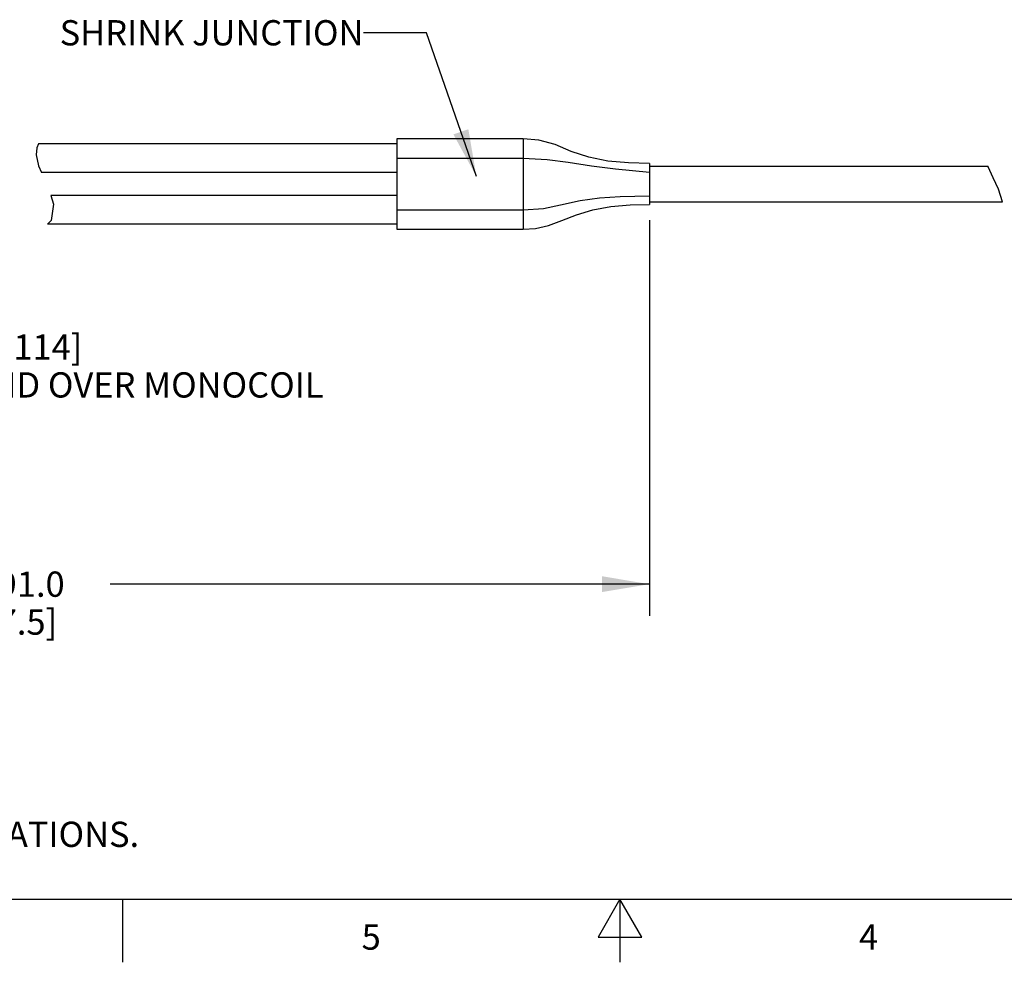
# Model space of a CAD drawing. Units: inches. Extents: x 0.4 to 16.6, y 0.6 to 10.4.
# Drawn here: x 6.1 to 10, y 0.6 to 4.4 of the extents above; entities that cross this region are included whole.
import ezdxf

# ---------------------------------------------------------------- set-up
doc = ezdxf.new("R2010")
doc.units = ezdxf.units.IN
doc.header["$LTSCALE"] = 0.935
doc.header["$MEASUREMENT"] = 0
doc.layers.get('0').update_dxf_attribs({"linetype": 'CONTINUOUS'})
doc.layers.add('DRIVEN_DIMS', color=7, linetype='CONTINUOUS')
doc.layers.add('NOTES', color=7, linetype='CONTINUOUS')
doc.styles.add('TEXTSTYLE_2', font='txt', dxfattribs={"width": 0.8})
doc.dimstyles.new('DIMSTYLE_1', dxfattribs={"dimtxt": 0.1, "dimasz": 0.1875, "dimexe": 0.125, "dimexo": 0.0625, "dimgap": 0.1, "dimtad": 0, "dimtih": 1, "dimtoh": 1, "dimdec": 3, "dimzin": 4, "dimdsep": 46, "dimtxsty": 'STANDARD', "dimblk": '_FILLED', "dimblk1": '_FILLED', "dimblk2": '_FILLED', "dimcen": 0.09, "dimadec": 0, "dimazin": 0, "dimtp": 0.005, "dimtm": 0.005, "dimtfac": 1, "dimtdec": 3, "dimtofl": 0, "dimtmove": 0, "dimatfit": 3, "dimldrblk": '_FILLED', "dimfxl": 1, "dimtolj": 1, "dimtzin": 4, "dimarcsym": 0})
doc.dimstyles.get("Standard").update_dxf_attribs({"dimtxt": 0.1, "dimasz": 0.1875, "dimexe": 0.125, "dimexo": 0.0625, "dimgap": 0.09, "dimtad": 0, "dimtih": 1, "dimtoh": 1, "dimzin": 4, "dimdsep": 46, "dimtxsty": 'STANDARD', "dimblk": '_FILLED', "dimblk1": '_FILLED', "dimblk2": '_FILLED', "dimcen": 0.09, "dimadec": 0, "dimazin": 0, "dimtol": 1, "dimtp": 0.01, "dimtm": 0.01, "dimtfac": 1, "dimtofl": 0, "dimtmove": 0, "dimatfit": 3, "dimldrblk": '_FILLED', "dimfxl": 1, "dimtolj": 1, "dimtzin": 4, "dimarcsym": 0})

# ---------------------------------------------------------------- blocks, each defined once
blk = doc.blocks.new('_FILLED')
at = {"color": 0, "linetype": 'BYBLOCK'}
blk.add_solid([(0, 0), (-1, 0.167), (-1, -0.167)], dxfattribs=at)
blk = doc.blocks.new('*D3')
at = {"layer": 'DRIVEN_DIMS', "color": 7, "linetype": 'CONTINUOUS'}
for p, q in [((8.6167, 3.5749), (8.6167, 2.0841)), ((3.6446, 3.5159), (3.6446, 2.0841)), ((3.6446, 2.1341), (5.7806, 2.1341)), ((8.6167, 2.1341), (6.4806, 2.1341)), ((3.6446, 2.0841), (3.6446, 2.0091)), ((8.6167, 2.0841), (8.6167, 2.0091))]:
    blk.add_line(p, q, dxfattribs=at)
at = {"layer": 'DRIVEN_DIMS', "color": 7, "linetype": 'CONTINUOUS', "xscale": 0.1875, "yscale": 0.1875, "zscale": 0.1875, "rotation": 180}
blk.add_blockref('_FILLED', (3.6446, 2.1341), dxfattribs=at)
at = {"layer": 'DRIVEN_DIMS', "color": 7, "linetype": 'CONTINUOUS', "xscale": 0.1875, "yscale": 0.1875, "zscale": 0.1875}
blk.add_blockref('_FILLED', (8.6167, 2.1341), dxfattribs=at)
at = {"layer": 'DRIVEN_DIMS', "color": 7, "linetype": 'CONTINUOUS', "insert": (6.1306, 2.1841), "char_height": 0.1, "width": 0.5, "attachment_point": 2, "line_spacing_factor": 0.9}
blk.add_mtext('191.0\\P[7.5]', dxfattribs=at)

msp = doc.modelspace()

# ---------------------------------------------------------------- linework, layer by layer
at = {"color": 7, "linetype": 'CONTINUOUS'}
for p, q in [((6.191, 3.8618), (6.1885, 3.8344)), ((6.1973, 3.8775), (6.191, 3.8618)), ((7.6167, 3.8775), (6.1973, 3.8775)), ((7.6167, 3.8974), (7.6167, 3.5394)), ((8.1167, 3.8974), (7.6167, 3.8974)), ((8.1167, 3.8974), (8.1167, 3.5394)), ((6.1885, 3.8344), (6.1976, 3.7907)), ((6.1976, 3.7907), (6.2092, 3.7633)), ((7.6167, 3.8204), (8.1167, 3.8204)), ((8.3872, 3.7898), (8.4828, 3.7778)), ((8.6167, 3.7994), (8.6167, 3.6374)), ((8.6167, 3.7893), (9.9583, 3.7893)), ((9.9589, 3.7865), (9.9583, 3.7893)), ((9.9775, 3.7425), (9.9589, 3.7865)), ((7.6167, 3.7633), (6.2092, 3.7633)), ((8.4828, 3.7778), (8.6167, 3.7649)), ((9.9986, 3.6981), (9.9775, 3.7425)), ((6.2464, 3.6735), (6.2573, 3.6388)), ((7.6167, 3.6735), (6.2464, 3.6735)), ((8.4188, 3.6634), (8.5004, 3.6694)), ((8.5004, 3.6694), (8.6167, 3.672)), ((10.0145, 3.6476), (9.9986, 3.6981)), ((6.2573, 3.6388), (6.2474, 3.5744)), ((8.2649, 3.6356), (8.3419, 3.6525)), ((8.3419, 3.6525), (8.4188, 3.6634)), ((8.6167, 3.6476), (10.0145, 3.6476)), ((7.6167, 3.6164), (8.1167, 3.6164)), ((6.2474, 3.5744), (6.2335, 3.5593)), ((7.6167, 3.5593), (6.2335, 3.5593)), ((7.6167, 3.5394), (8.1167, 3.5394)), ((0.62, 0.887), (16.38, 0.887)), ((6.53, 0.887), (6.53, 0.637)), ((8.5, 0.887), (8.4134, 0.737)), ((8.5866, 0.737), (8.5, 0.887)), ((8.5, 0.887), (8.5, 0.637)), ((8.4134, 0.737), (8.5866, 0.737))]:
    msp.add_line(p, q, dxfattribs=at)
for points in [[(8.6167, 3.7994), (8.5344, 3.8016), (8.4527, 3.8094), (8.3765, 3.8245), (8.3067, 3.8477), (8.243, 3.8741), (8.1795, 3.8923), (8.1167, 3.8974)], [(8.1167, 3.8204), (8.2114, 3.816), (8.2944, 3.8042), (8.3872, 3.7898)], [(8.1167, 3.5394), (8.1654, 3.5424), (8.2172, 3.5537), (8.2704, 3.5739), (8.3278, 3.5969), (8.3923, 3.6159), (8.4638, 3.6287), (8.5405, 3.6355), (8.6167, 3.6374)], [(8.1167, 3.6164), (8.1976, 3.622), (8.2649, 3.6356)]]:
    msp.add_lwpolyline(points, dxfattribs=at)

# ---------------------------------------------------------------- texts
at = {"color": 7, "linetype": 'CONTINUOUS', "insert": (0.8489, 1.4938), "char_height": 0.1, "width": 7.9, "attachment_point": 1, "line_spacing_factor": 0.9}
msp.add_mtext('NOTES:\\P1. ALL DIMENSIONS ARE MILLIMETERS [INCHES] UNLESS OTHERWISE NOTED.\\P2. REFER TO "www.bannerengineering.com" FOR ADDITIONAL DATA AND SPECIFICATIONS.', dxfattribs=at)
at = {"color": 7, "linetype": 'CONTINUOUS', "char_height": 0.1, "width": 0.08, "attachment_point": 2, "line_spacing_factor": 0.9, "style": 'TEXTSTYLE_2'}
for s, insert in [('5', (7.515, 0.787)), ('4', (9.485, 0.787))]:
    msp.add_mtext(s, dxfattribs=dict(at, insert=insert))
at = {"layer": 'NOTES', "color": 7, "linetype": 'CONTINUOUS', "char_height": 0.1, "line_spacing_factor": 0.9}
for s, insert, width, attachment_point in [('SHRINK JUNCTION ', (7.4843, 4.3671), 1.6, 3), (' 2X \\Fgdt;{\\Fgdt;n}\\Ftxt; 2.9[.114]\\P    SS BRAID OVER MONOCOIL', (5.4957, 3.1229), 2.6, 1)]:
    msp.add_mtext(s, dxfattribs=dict(at, insert=insert, width=width, attachment_point=attachment_point))

# ---------------------------------------------------------------- dimensions: what is measured, and where the dimension line sits
at = {"layer": 'DRIVEN_DIMS', "color": 7, "linetype": 'CONTINUOUS'}
dim = msp.add_linear_dim(base=(3.6446, 2.1341), p1=(8.6167, 3.6374), p2=(3.6446, 3.5784), angle=180, text='191.0\\P[7.5]', dimstyle='DIMSTYLE_1', dxfattribs=at)
dim.commit()
dim.dimension.update_dxf_attribs({"geometry": '*D3', "text_midpoint": (6.1306, 2.0591), "dimtype": 160})

# ---------------------------------------------------------------- leaders
at = {"layer": 'NOTES', "color": 7, "linetype": 'CONTINUOUS'}
msp.add_leader([(7.9317, 3.7479), (7.7343, 4.3171), (7.4843, 4.3171)], dimstyle='STANDARD', override={"dimtad": 0}, dxfattribs=at)

doc.saveas('drawing.dxf')
